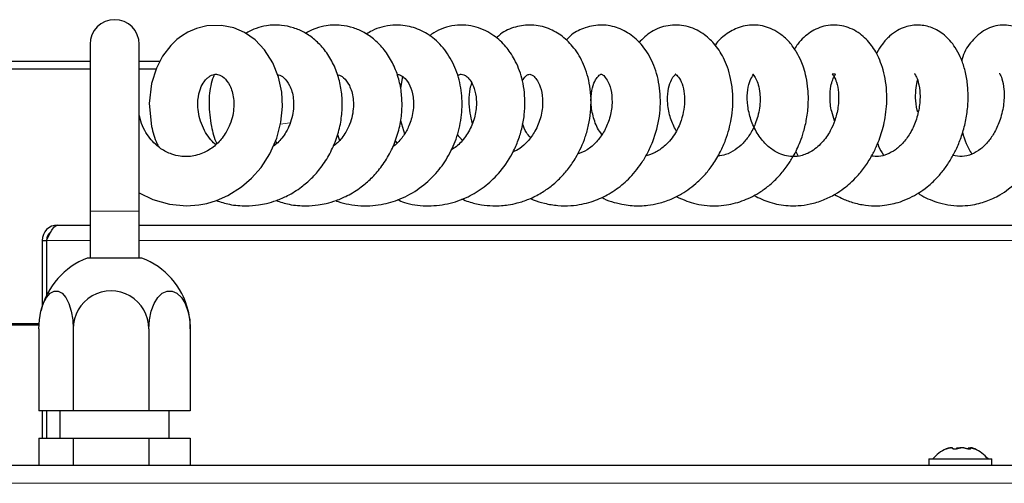
# Model space of a CAD drawing. Units: millimetres. Extents: x 0 to 210, y 0 to 297.
# Drawn here: x 37 to 46, y 184 to 188 of the extents above; entities that cross this region are included whole.
import ezdxf

# ---------------------------------------------------------------- set-up
doc = ezdxf.new("R2010")
doc.units = ezdxf.units.MM

msp = doc.modelspace()

# ---------------------------------------------------------------- linework, layer by layer
at = {"color": 7, "linetype": 'Continuous', "lineweight": 25}
for p, q in [((37.61187, 187.8708), (37.61187, 186.3458)), ((38.06187, 186.3458), (38.06187, 187.8708)), ((32.42437, 187.71827), (37.61187, 187.71827)), ((38.06187, 187.71827), (38.25259, 187.71827)), ((37.61187, 187.64327), (32.42437, 187.64327)), ((38.21565, 187.64327), (38.06187, 187.64327)), ((40.46863, 187.57508), (40.45013, 187.46956)), ((38.07561, 187.16967), (38.06358, 187.22125)), ((40.45178, 187.17327), (40.48688, 187.05291)), ((39.30832, 186.9881), (39.31902, 186.96394)), ((39.87408, 187.04558), (39.89283, 186.99121)), ((40.42078, 186.97079), (40.40267, 186.99087)), ((41.01586, 186.99241), (40.96973, 187.04687)), ((44.06317, 186.88992), (44.08663, 186.84937)), ((37.61187, 186.3458), (37.61187, 185.91691)), ((38.06187, 185.91691), (38.06187, 186.3458)), ((37.31437, 186.21827), (37.61187, 186.21827)), ((38.06187, 186.21827), (63.99437, 186.21827)), ((37.17437, 186.07827), (37.21437, 186.07827)), ((37.17437, 186.07827), (37.17437, 185.47349)), ((37.21437, 186.07827), (37.21437, 185.5749)), ((37.21473, 186.07827), (37.21473, 185.57562)), ((38.08687, 185.91691), (37.58687, 185.91691)), ((37.14643, 185.31577), (33.60437, 185.31577)), ((37.1458, 185.30327), (33.61687, 185.30327)), ((37.14511, 185.27077), (37.14511, 184.52077)), ((37.45794, 185.27077), (37.45794, 184.52077)), ((38.14971, 185.27077), (38.14971, 184.52077)), ((38.52864, 185.27077), (38.52864, 184.52077)), ((37.45794, 184.52077), (37.14511, 184.52077)), ((37.17437, 184.52077), (37.17437, 184.27077)), ((37.21437, 184.52077), (37.21437, 184.27077)), ((37.21473, 184.52077), (37.21473, 184.27077)), ((37.33687, 184.52077), (37.33687, 184.27077)), ((38.14971, 184.52077), (37.45794, 184.52077)), ((38.52864, 184.52077), (38.14971, 184.52077)), ((38.33687, 184.27077), (38.33687, 184.52077)), ((37.14511, 184.27077), (37.14511, 184.02077)), ((37.14511, 184.27077), (37.45794, 184.27077)), ((37.45794, 184.27077), (37.45794, 184.02077)), ((37.45794, 184.27077), (38.14971, 184.27077)), ((38.14971, 184.27077), (38.14971, 184.02077)), ((38.14971, 184.27077), (38.52864, 184.27077)), ((38.52864, 184.27077), (38.52864, 184.02077)), ((45.50166, 184.17312), (45.49508, 184.18029)), ((45.65412, 184.1713), (45.66246, 184.18029)), ((96.48902, 184.02077), (35.64973, 184.02077)), ((45.28187, 184.08077), (45.28187, 184.02077)), ((45.28187, 184.08077), (45.83495, 184.08077)), ((45.83495, 184.08077), (45.85687, 184.08077)), ((45.85687, 184.02077), (45.85687, 184.08077))]:
    msp.add_line(p, q, dxfattribs=at)
at = {"color": 8, "linetype": 'Continuous', "lineweight": 18}
for p, q in [((37.61187, 186.3458), (37.83687, 186.3458)), ((37.83687, 186.3458), (38.06187, 186.3458)), ((37.21473, 186.07827), (37.61187, 186.07827)), ((38.06187, 186.07827), (64.09402, 186.07827)), ((96.38937, 183.85827), (35.74937, 183.85827))]:
    msp.add_line(p, q, dxfattribs=at)
at = {"color": 7, "linetype": 'Continuous', "lineweight": 25, "flags": 128}
for points in [[(38.06187, 186.51251), (38.18643, 186.45191), (38.33992, 186.40826), (38.49361, 186.39474), (38.60528, 186.40296), (38.6787, 186.41677), (38.76924, 186.44352), (38.87042, 186.48742), (38.99744, 186.56696), (39.08962, 186.64635), (39.17592, 186.74439), (39.25688, 186.87067), (39.31871, 187.01182), (39.35733, 187.15991), (39.37126, 187.30159), (39.36432, 187.43408), (39.33646, 187.56898), (39.28364, 187.70247), (39.20849, 187.81971), (39.12063, 187.91121), (39.02532, 187.97761), (38.92641, 188.02075), (38.81489, 188.04416), (38.67915, 188.04022), (38.58394, 188.01587), (38.50691, 187.98174), (38.44892, 187.94621), (38.40621, 187.91349), (38.34959, 187.8593), (38.27559, 187.76235), (38.21914, 187.65417), (38.1736, 187.51167), (38.15331, 187.33057), (38.17487, 187.12073), (38.17487, 187.12073)], [(37.21473, 186.07827), (37.23823, 186.12896), (37.26174, 186.17279), (37.28525, 186.20378), (37.30877, 186.21772), (37.31437, 186.21827)], [(37.14511, 185.27077), (37.14965, 185.35367), (37.16302, 185.43176), (37.18444, 185.50048), (37.21267, 185.55586), (37.24606, 185.59467), (37.28267, 185.61466), (37.32038, 185.61466), (37.35699, 185.59467), (37.39038, 185.55586), (37.4186, 185.50048), (37.44002, 185.43176), (37.45339, 185.35367), (37.45794, 185.27077)], [(38.14971, 185.27077), (38.15521, 185.35367), (38.17141, 185.43176), (38.19736, 185.50048), (38.23155, 185.55586), (38.27199, 185.59467), (38.31634, 185.61466), (38.36201, 185.61466), (38.40636, 185.59467), (38.44681, 185.55586), (38.48099, 185.50048), (38.50694, 185.43176), (38.52314, 185.35367), (38.52864, 185.27077)]]:
    msp.add_lwpolyline(points, dxfattribs=at)
at = {"color": 7, "linetype": 'Continuous', "lineweight": 25}
for centre, radius, start, end in [((37.83687, 187.8708), 0.225, 90, 180), ((37.83687, 187.8708), 0.225, 0, 90), ((37.31437, 186.07827), 0.14, 90, 180), ((37.29906, 186.08392), 0.08488, 123.726045, 183.815391), ((37.83687, 185.27077), 0.69282, 111.152033, 166.073725), ((37.83687, 185.27077), 0.69282, 13.926275, 68.847967), ((37.80382, 185.27118), 0.34588, 359.932709, 180.067291), ((37.84561, 185.27615), 0.68305, 359.548754, 13.664745), ((45.56937, 183.8722), 0.3275, 113.511276, 140.443086), ((45.56937, 183.8722), 0.3275, 39.556914, 66.54214)]:
    msp.add_arc(centre, radius, start, end, dxfattribs=at)
at = {"color": 8, "linetype": 'Continuous', "lineweight": 18}
msp.add_arc((39.73314, 184.74446), 2.42712, 96.901791, 99.068821, dxfattribs=at)
at = {"color": 7, "linetype": 'Continuous', "lineweight": 25}
for points, knots in [([(38.76594, 186.44255), (38.80582, 186.42963), (38.89493, 186.40077), (39.02617, 186.39154), (39.13972, 186.39949), (39.23195, 186.41691), (39.32139, 186.4433), (39.42983, 186.49042), (39.53821, 186.55836), (39.64022, 186.64627), (39.72918, 186.74724), (39.80762, 186.87007), (39.86914, 187.01065), (39.90727, 187.15657), (39.92126, 187.29938), (39.91384, 187.43765), (39.88586, 187.57376), (39.83416, 187.7049), (39.75993, 187.82042), (39.67196, 187.91242), (39.57542, 187.97989), (39.47186, 188.02512), (39.35413, 188.04976), (39.23791, 188.04665), (39.13493, 188.01954), (39.07145, 187.9933), (39.04136, 187.9744), (39.03534, 187.97063)], [0, 0, 0, 0, 0.0395373, 0.088346, 0.1237503, 0.1473501, 0.1771411, 0.2118644, 0.2587792, 0.2966429, 0.3371819, 0.3836534, 0.4314387, 0.4792139, 0.5241789, 0.5667556, 0.6119273, 0.6602613, 0.708375, 0.7532759, 0.794955, 0.8341843, 0.875938, 0.9260868, 0.9620242, 0.9924107, 1, 1, 1, 1]), ([(39.3125, 186.44255), (39.35238, 186.42963), (39.44149, 186.40077), (39.57274, 186.39154), (39.68629, 186.39949), (39.77852, 186.41691), (39.86795, 186.4433), (39.9764, 186.49042), (40.08478, 186.55836), (40.18679, 186.64627), (40.27575, 186.74724), (40.35419, 186.87007), (40.4157, 187.01065), (40.45384, 187.15657), (40.46783, 187.29938), (40.4604, 187.43765), (40.43243, 187.57376), (40.38073, 187.7049), (40.3065, 187.82042), (40.21853, 187.91242), (40.12199, 187.97989), (40.01843, 188.02512), (39.9007, 188.04976), (39.78447, 188.04665), (39.6815, 188.01954), (39.61801, 187.9933), (39.58792, 187.9744), (39.58191, 187.97063)], [0, 0, 0, 0, 0.0395373, 0.088346, 0.1237503, 0.1473501, 0.1771411, 0.2118644, 0.2587792, 0.2966429, 0.3371819, 0.3836534, 0.4314387, 0.4792139, 0.5241789, 0.5667556, 0.6119273, 0.6602613, 0.708375, 0.7532759, 0.794955, 0.8341843, 0.875938, 0.9260868, 0.9620242, 0.9924107, 1, 1, 1, 1]), ([(39.85775, 186.44215), (39.86564, 186.43912), (39.90473, 186.42406), (39.98188, 186.4067), (40.08791, 186.39325), (40.19496, 186.39501), (40.32386, 186.41336), (40.47787, 186.4627), (40.64696, 186.56302), (40.78821, 186.69817), (40.89659, 186.85508), (40.97351, 187.0305), (41.01538, 187.22578), (41.0153, 187.42695), (40.97214, 187.6185), (40.88793, 187.78755), (40.76996, 187.92068), (40.65072, 187.9954), (40.55058, 188.03079), (40.46949, 188.04637), (40.37785, 188.04855), (40.2823, 188.03188), (40.20015, 188.00235), (40.15522, 187.97476), (40.13785, 187.9641)], [0, 0, 0, 0, 0.0079702, 0.0394945, 0.074364, 0.1089372, 0.1405807, 0.1975942, 0.2607775, 0.3234512, 0.3780395, 0.4365429, 0.4996786, 0.5630427, 0.6267775, 0.6914732, 0.754636, 0.8139051, 0.8414167, 0.8712479, 0.905226, 0.9429682, 0.977946, 1, 1, 1, 1]), ([(40.42303, 186.45195), (40.4437, 186.44267), (40.52497, 186.40618), (40.68209, 186.38896), (40.88083, 186.40436), (41.06217, 186.46773), (41.21936, 186.56457), (41.3594, 186.69527), (41.45912, 186.83929), (41.52415, 186.98074), (41.56187, 187.09973), (41.58423, 187.22328), (41.5904, 187.34468), (41.58186, 187.45791), (41.55559, 187.59005), (41.5115, 187.70293), (41.45667, 187.79361), (41.39777, 187.87141), (41.32287, 187.94133), (41.22833, 187.99815), (41.1412, 188.03163), (41.04549, 188.04876), (40.94467, 188.04623), (40.84629, 188.02195), (40.76794, 187.9874), (40.72735, 187.95742), (40.71324, 187.947)], [0, 0, 0, 0, 0.0210984, 0.0829859, 0.1453656, 0.2077111, 0.2610762, 0.315762, 0.3831052, 0.4196037, 0.457663, 0.4970724, 0.5351156, 0.5711001, 0.6050715, 0.6661648, 0.6920939, 0.7150246, 0.7680154, 0.7999793, 0.8344261, 0.8703799, 0.9077721, 0.9460125, 0.9812358, 1, 1, 1, 1]), ([(41.00924, 186.45774), (41.0304, 186.44888), (41.08871, 186.42446), (41.18445, 186.40352), (41.28495, 186.39356), (41.36692, 186.39525), (41.44232, 186.40352), (41.52742, 186.42096), (41.62993, 186.4553), (41.73364, 186.50768), (41.82993, 186.5743), (41.91307, 186.6488), (41.98947, 186.73648), (42.07184, 186.85803), (42.13373, 186.9941), (42.17255, 187.13524), (42.19068, 187.25208), (42.19448, 187.37152), (42.1837, 187.48688), (42.1601, 187.59226), (42.11672, 187.71319), (42.04493, 187.83595), (41.93476, 187.94738), (41.80162, 188.02336), (41.65245, 188.05534), (41.50065, 188.03417), (41.38811, 187.98972), (41.33891, 187.94074), (41.32698, 187.92887)], [0, 0, 0, 0, 0.0211895, 0.058389, 0.0906952, 0.1154203, 0.1348977, 0.1612889, 0.1962263, 0.2350711, 0.2682507, 0.3034026, 0.3364546, 0.3734771, 0.4357214, 0.4696854, 0.5055322, 0.5431814, 0.5799702, 0.6147979, 0.6477103, 0.7078319, 0.7611228, 0.8136444, 0.871145, 0.9263246, 0.9821511, 1, 1, 1, 1]), ([(41.63716, 186.46251), (41.64625, 186.45825), (41.68754, 186.43891), (41.77154, 186.4142), (41.88657, 186.39439), (42.00204, 186.3936), (42.10408, 186.40718), (42.19184, 186.42982), (42.29382, 186.46798), (42.41165, 186.53298), (42.54223, 186.64073), (42.63982, 186.75855), (42.71075, 186.8767), (42.77548, 187.01848), (42.82584, 187.21242), (42.83089, 187.44508), (42.78457, 187.65404), (42.69706, 187.82407), (42.58166, 187.94765), (42.44405, 188.02627), (42.29253, 188.05609), (42.14309, 188.0307), (42.02997, 187.9768), (41.98052, 187.92553), (41.96405, 187.90845)], [0, 0, 0, 0, 0.00923, 0.0419181, 0.0803273, 0.1169714, 0.1487948, 0.1758693, 0.2009311, 0.2492822, 0.2981632, 0.3536924, 0.3859043, 0.4209703, 0.4921344, 0.5628177, 0.6322203, 0.6966315, 0.7561635, 0.8113486, 0.8670767, 0.9237415, 0.9746023, 1, 1, 1, 1]), ([(42.2905, 186.47187), (42.29623, 186.46831), (42.3313, 186.44654), (42.4014, 186.42643), (42.51205, 186.39885), (42.61639, 186.39217), (42.72201, 186.39966), (42.81727, 186.41724), (42.92101, 186.45208), (43.01644, 186.49998), (43.09739, 186.55357), (43.1703, 186.6138), (43.24095, 186.68599), (43.31261, 186.77788), (43.37501, 186.88294), (43.42285, 186.99207), (43.45468, 187.09206), (43.47715, 187.19491), (43.4903, 187.31032), (43.48904, 187.43518), (43.4718, 187.55525), (43.44241, 187.65924), (43.39495, 187.77042), (43.33705, 187.85774), (43.26962, 187.92705), (43.21214, 187.97251), (43.1422, 188.01163), (43.03634, 188.04761), (42.89608, 188.0512), (42.74133, 187.9958), (42.66495, 187.92132), (42.62842, 187.88568)], [0, 0, 0, 0, 0.0060864, 0.0372239, 0.0660333, 0.1111401, 0.1327766, 0.1631798, 0.2000624, 0.2327732, 0.2601302, 0.2874791, 0.3174969, 0.3500104, 0.3903109, 0.4243034, 0.4541008, 0.4822489, 0.5169527, 0.5572923, 0.5956804, 0.6305178, 0.6619013, 0.7159121, 0.7394052, 0.7653288, 0.794654, 0.8257306, 0.8863854, 0.9456495, 1, 1, 1, 1]), ([(42.97019, 186.47941), (43.02223, 186.45662), (43.10479, 186.42044), (43.22853, 186.39797), (43.32994, 186.39242), (43.42627, 186.40075), (43.5394, 186.42446), (43.64586, 186.4656), (43.74922, 186.52605), (43.83146, 186.58762), (43.91278, 186.66584), (43.98292, 186.75295), (44.03621, 186.83633), (44.07518, 186.91075), (44.10838, 186.98734), (44.13993, 187.07986), (44.16715, 187.19696), (44.18123, 187.32865), (44.17815, 187.45651), (44.16184, 187.56428), (44.13935, 187.64884), (44.111, 187.72492), (44.06917, 187.80766), (44.00877, 187.89123), (43.93427, 187.96027), (43.85673, 188.00751), (43.77804, 188.03638), (43.67487, 188.05262), (43.5476, 188.03591), (43.42286, 187.96395), (43.35175, 187.90293), (43.32782, 187.86327), (43.32677, 187.86153)], [0, 0, 0, 0, 0.0513778, 0.081524, 0.1142186, 0.143947, 0.1699307, 0.2200831, 0.2468508, 0.2774319, 0.3118085, 0.3464796, 0.3750692, 0.3975462, 0.4190722, 0.4471694, 0.4818768, 0.5231174, 0.5633901, 0.5974655, 0.6253944, 0.6483933, 0.6781345, 0.7172759, 0.755235, 0.7878195, 0.8165739, 0.8453203, 0.9020371, 0.9520925, 0.997894, 1, 1, 1, 1]), ([(43.68303, 186.48924), (43.73042, 186.46606), (43.82904, 186.41782), (43.96833, 186.3946), (44.09255, 186.39412), (44.20164, 186.4093), (44.31593, 186.44425), (44.4188, 186.49511), (44.49922, 186.54912), (44.5663, 186.60454), (44.63364, 186.67168), (44.70319, 186.75866), (44.76388, 186.85698), (44.80848, 186.95011), (44.84014, 187.03392), (44.8643, 187.11617), (44.88318, 187.20563), (44.89549, 187.30665), (44.89791, 187.41751), (44.88774, 187.53019), (44.86522, 187.6352), (44.8338, 187.72529), (44.79726, 187.79965), (44.74188, 187.88448), (44.67161, 187.95647), (44.58194, 188.0109), (44.50451, 188.03865), (44.42285, 188.04971), (44.34074, 188.0427), (44.26468, 188.01925), (44.19646, 187.98287), (44.13549, 187.93431), (44.08639, 187.88249), (44.06144, 187.84222), (44.05146, 187.8261)], [0, 0, 0, 0, 0.047174, 0.0981843, 0.1263646, 0.1595973, 0.1977666, 0.2339113, 0.2620082, 0.2835323, 0.3103956, 0.345291, 0.3796728, 0.4088338, 0.4328764, 0.4557034, 0.4817129, 0.5109345, 0.5434036, 0.5790018, 0.6133327, 0.6444705, 0.6724529, 0.6974053, 0.750026, 0.7793726, 0.8091653, 0.8389923, 0.8685685, 0.8970457, 0.9242458, 0.9511702, 0.9804662, 1, 1, 1, 1]), ([(44.41889, 186.49854), (44.44006, 186.48664), (44.49241, 186.45721), (44.58685, 186.42198), (44.69714, 186.39788), (44.80302, 186.39262), (44.89047, 186.40022), (44.96705, 186.41536), (45.04536, 186.43937), (45.15582, 186.48817), (45.26446, 186.56191), (45.35922, 186.65314), (45.42625, 186.73385), (45.48273, 186.81845), (45.53378, 186.91389), (45.57889, 187.02329), (45.61489, 187.14865), (45.63665, 187.28154), (45.64222, 187.41321), (45.63212, 187.53951), (45.60724, 187.65541), (45.57042, 187.75629), (45.52535, 187.83929), (45.46167, 187.92349), (45.37453, 187.99725), (45.2525, 188.04609), (45.14549, 188.04974), (45.05858, 188.02932), (44.98911, 187.99791), (44.91835, 187.94678), (44.85605, 187.87654), (44.81732, 187.81967), (44.80341, 187.78736), (44.80247, 187.78519)], [0, 0, 0, 0, 0.0212626, 0.0525803, 0.0890226, 0.1221617, 0.1481737, 0.168433, 0.1924233, 0.2212263, 0.275156, 0.3066829, 0.3348016, 0.3644758, 0.3924779, 0.4253693, 0.462834, 0.5010583, 0.5388623, 0.5763983, 0.6137619, 0.6489918, 0.6810808, 0.7100481, 0.7605058, 0.8044752, 0.8479183, 0.8717713, 0.8995714, 0.9312025, 0.9658087, 0.9976956, 1, 1, 1, 1]), ([(45.17868, 186.51213), (45.18486, 186.50784), (45.21469, 186.48714), (45.27326, 186.45836), (45.35867, 186.42457), (45.45682, 186.40102), (45.56028, 186.39212), (45.65575, 186.39853), (45.75705, 186.41831), (45.84763, 186.45065), (45.93772, 186.49802), (46.01722, 186.55138), (46.10177, 186.62551), (46.179, 186.71412), (46.24138, 186.80519), (46.30781, 186.92625), (46.37077, 187.0909), (46.40865, 187.2934), (46.41086, 187.48542), (46.38195, 187.66182), (46.32076, 187.81843), (46.22741, 187.94366), (46.12581, 188.01389), (46.02823, 188.04377), (45.95104, 188.04952), (45.87175, 188.03693), (45.77221, 187.99619), (45.67063, 187.9053), (45.60162, 187.80299), (45.58384, 187.73248), (45.58077, 187.72029)], [0, 0, 0, 0, 0.00647879, 0.03126507, 0.05689413, 0.08690729, 0.11985653, 0.14850862, 0.17188454, 0.21163649, 0.23252433, 0.26036622, 0.29475328, 0.32853096, 0.35874046, 0.38564429, 0.44135921, 0.50088128, 0.55363879, 0.60520665, 0.66090039, 0.71493953, 0.76664758, 0.79232958, 0.81940747, 0.84773071, 0.8760957, 0.93164068, 0.98818633, 1, 1, 1, 1]), ([(38.62218, 187.16967), (38.61456, 187.19811), (38.59992, 187.25277), (38.5939, 187.34835), (38.60933, 187.44188), (38.64211, 187.51344), (38.67487, 187.5549), (38.70083, 187.57651), (38.72459, 187.58991), (38.75233, 187.5983), (38.78873, 187.59619), (38.83645, 187.57156), (38.89417, 187.49997), (38.92498, 187.39867), (38.92825, 187.30068), (38.91852, 187.21984), (38.89442, 187.14126), (38.86037, 187.07177), (38.82274, 187.01563), (38.76873, 186.95433), (38.68436, 186.88958), (38.58425, 186.85204), (38.49778, 186.84311), (38.43021, 186.847), (38.34923, 186.86666), (38.27163, 186.90577), (38.20604, 186.9585), (38.15515, 187.01443), (38.10762, 187.08515), (38.08659, 187.14068), (38.07561, 187.16967)], [0, 0, 0, 0, 0.0343991, 0.066101, 0.1189992, 0.1602537, 0.1893514, 0.2145402, 0.2419221, 0.2728397, 0.3229056, 0.3768628, 0.4334153, 0.4933305, 0.5246056, 0.5561352, 0.5883934, 0.6172791, 0.6417582, 0.6626302, 0.7076826, 0.7597841, 0.7849878, 0.8092168, 0.8400065, 0.8819228, 0.9067195, 0.9345141, 0.9658123, 1, 1, 1, 1]), ([(38.74696, 187.59552), (38.7373, 187.56793), (38.70829, 187.48503), (38.69187, 187.32291), (38.7112, 187.19075), (38.72144, 187.12073)], [0, 0, 0, 0, 0.1900053, 0.5708038, 1, 1, 1, 1]), ([(39.32676, 187.59349), (39.32946, 187.5934), (39.34671, 187.5928), (39.38323, 187.57038), (39.44068, 187.50032), (39.47155, 187.39862), (39.47481, 187.3007), (39.4651, 187.21983), (39.44096, 187.1413), (39.40702, 187.07164), (39.36906, 187.01602), (39.3311, 186.97021), (39.30142, 186.94944), (39.28695, 186.93931)], [0, 0, 0, 0, 0.0270823, 0.173059, 0.3260565, 0.488152, 0.572764, 0.6580644, 0.745336, 0.8234838, 0.8897098, 0.9461771, 1, 1, 1, 1]), ([(39.87333, 187.59349), (39.87603, 187.5934), (39.89327, 187.5928), (39.9298, 187.57038), (39.98724, 187.50032), (40.01812, 187.39862), (40.02138, 187.3007), (40.01166, 187.21983), (39.98753, 187.1413), (39.95359, 187.07164), (39.91563, 187.01602), (39.87766, 186.97021), (39.84799, 186.94944), (39.83351, 186.93931)], [0, 0, 0, 0, 0.0270823, 0.173059, 0.3260565, 0.488152, 0.572764, 0.6580644, 0.745336, 0.8234838, 0.8897098, 0.9461771, 1, 1, 1, 1]), ([(40.41865, 187.59665), (40.42887, 187.59515), (40.4501, 187.59204), (40.49165, 187.56317), (40.5388, 187.4964), (40.57061, 187.39085), (40.5709, 187.27915), (40.55121, 187.18828), (40.5242, 187.11302), (40.4792, 187.0327), (40.42536, 186.96813), (40.38729, 186.93947), (40.37664, 186.93145)], [0, 0, 0, 0, 0.1125018, 0.2338104, 0.3603393, 0.4936187, 0.6334321, 0.7037505, 0.7656613, 0.8621217, 0.9614426, 1, 1, 1, 1]), ([(40.97247, 187.58323), (40.97432, 187.58487), (40.9875, 187.59654), (41.00238, 187.5971), (41.02807, 187.59564), (41.058, 187.57774), (41.09432, 187.53683), (41.1284, 187.46633), (41.14881, 187.36247), (41.14016, 187.23299), (41.09522, 187.0992), (41.02014, 186.99031), (40.95477, 186.92648), (40.91682, 186.9076), (40.91175, 186.90508)], [0, 0, 0, 0, 0.01643778, 0.11744524, 0.21477392, 0.3054293, 0.38737657, 0.47320112, 0.57381487, 0.68421166, 0.79259125, 0.89574647, 0.98605632, 1, 1, 1, 1]), ([(41.56402, 187.53676), (41.57433, 187.5522), (41.59467, 187.58266), (41.61853, 187.59491), (41.63211, 187.59778), (41.64616, 187.59502), (41.67106, 187.57941), (41.70528, 187.53845), (41.73973, 187.45955), (41.75524, 187.34447), (41.73822, 187.20823), (41.68785, 187.08094), (41.61722, 186.98414), (41.54727, 186.91893), (41.49902, 186.89553), (41.47747, 186.88508)], [0, 0, 0, 0, 0.07614226, 0.15015704, 0.22203683, 0.30048044, 0.37211622, 0.44229751, 0.52653279, 0.62121203, 0.71575446, 0.80845048, 0.88626485, 0.94918091, 1, 1, 1, 1]), ([(42.29078, 187.04642), (42.27745, 187.06568), (42.23848, 187.12203), (42.20219, 187.23451), (42.18655, 187.36506), (42.20142, 187.47601), (42.23215, 187.54914), (42.26128, 187.58469), (42.27642, 187.59491), (42.28148, 187.59746), (42.29062, 187.59661), (42.31352, 187.58228), (42.35245, 187.52962), (42.382, 187.4367), (42.38797, 187.31355), (42.36294, 187.1838), (42.31234, 187.06942), (42.24274, 186.97516), (42.16103, 186.90201), (42.09806, 186.87822), (42.06789, 186.86683)], [0, 0, 0, 0, 0.0317989, 0.093002, 0.1564577, 0.22135, 0.2804853, 0.329784, 0.378859, 0.4350364, 0.4881186, 0.5398323, 0.5997488, 0.666055, 0.7305872, 0.7924584, 0.8484478, 0.897612, 0.9509505, 1, 1, 1, 1]), ([(42.97078, 187.08023), (42.95195, 187.11785), (42.91193, 187.19781), (42.88943, 187.32874), (42.89388, 187.44999), (42.91981, 187.53767), (42.94847, 187.58341), (42.96574, 187.59635), (42.96338, 187.59656), (42.96186, 187.5983), (42.97597, 187.59199), (43.00983, 187.55034), (43.03779, 187.47442), (43.05009, 187.37549), (43.04312, 187.27486), (43.01616, 187.16254), (42.96915, 187.06298), (42.9118, 186.98653), (42.85254, 186.92721), (42.78011, 186.88149), (42.72319, 186.85484), (42.69446, 186.85276), (42.69407, 186.85273)], [0, 0, 0, 0, 0.0555779, 0.1181339, 0.1800112, 0.242637, 0.3059581, 0.3624151, 0.410722, 0.4564271, 0.5057817, 0.5686751, 0.6301255, 0.6839441, 0.72999, 0.7760455, 0.8388835, 0.8739471, 0.9048588, 0.9542024, 0.999387, 1, 1, 1, 1]), ([(43.6683, 187.59749), (43.67003, 187.59658), (43.67375, 187.59461), (43.69962, 187.56144), (43.722, 187.50584), (43.7364, 187.43377), (43.73928, 187.35929), (43.73371, 187.28847), (43.71863, 187.21512), (43.69065, 187.13127), (43.64676, 187.04543), (43.58286, 186.96379), (43.50849, 186.90122), (43.43001, 186.85892), (43.37564, 186.85278), (43.35188, 186.85009)], [0, 0, 0, 0, 0.0840012, 0.1804374, 0.2673176, 0.3536732, 0.4084122, 0.4711354, 0.5345558, 0.5907227, 0.6813829, 0.7599622, 0.8402997, 0.9301988, 1, 1, 1, 1]), ([(44.41924, 187.17176), (44.4094, 187.19976), (44.3838, 187.27261), (44.37365, 187.38482), (44.38199, 187.48426), (44.40185, 187.55123), (44.41945, 187.58563), (44.43005, 187.59909), (44.4193, 187.59551), (44.39708, 187.59867), (44.39636, 187.60036), (44.41416, 187.57827), (44.43911, 187.5232), (44.4549, 187.44671), (44.45712, 187.3648), (44.44957, 187.27873), (44.42604, 187.18087), (44.37703, 187.06849), (44.30419, 186.96385), (44.20279, 186.8821), (44.10331, 186.84635), (44.0194, 186.84236), (43.94596, 186.85724), (43.86934, 186.89164), (43.7862, 186.95568), (43.70778, 187.05587), (43.65019, 187.18088), (43.62077, 187.31218), (43.61905, 187.43414), (43.63964, 187.52973), (43.66769, 187.58397), (43.68125, 187.59496), (43.67883, 187.59539), (43.67854, 187.59545)], [0, 0, 0, 0, 0.0245949, 0.0639847, 0.0993593, 0.1268213, 0.1544, 0.1853072, 0.2204596, 0.2582441, 0.2954046, 0.3274806, 0.3563948, 0.3928674, 0.414399, 0.4357231, 0.4707596, 0.4987719, 0.5363205, 0.5778188, 0.6147695, 0.644672, 0.670194, 0.6953483, 0.7274396, 0.7652092, 0.8027864, 0.8395972, 0.8778032, 0.9182009, 0.9586853, 0.994913, 1, 1, 1, 1]), ([(45.1487, 187.60285), (45.14844, 187.60295), (45.14446, 187.60448), (45.15877, 187.59244), (45.18007, 187.54625), (45.20188, 187.45118), (45.20054, 187.324), (45.17171, 187.18929), (45.11958, 187.06918), (45.05252, 186.97353), (44.97636, 186.90391), (44.89949, 186.86234), (44.82555, 186.84228), (44.77758, 186.84662), (44.75594, 186.84858)], [0, 0, 0, 0, 0.0056447, 0.08536, 0.1783294, 0.2878464, 0.3993505, 0.5038588, 0.6006332, 0.6894359, 0.7725301, 0.8532027, 0.9337678, 1, 1, 1, 1]), ([(45.92504, 187.60644), (45.92593, 187.60524), (45.92825, 187.60209), (45.95188, 187.55694), (45.97071, 187.4648), (45.96973, 187.33107), (45.93917, 187.1906), (45.88741, 187.07208), (45.82567, 186.98059), (45.75431, 186.90941), (45.671, 186.86072), (45.58575, 186.83873), (45.52852, 186.84986), (45.50065, 186.85527)], [0, 0, 0, 0, 0.0568107, 0.149225, 0.2610596, 0.3734848, 0.4833707, 0.5763586, 0.6520539, 0.7319182, 0.8185271, 0.9116614, 1, 1, 1, 1]), ([(41.09932, 187.5202), (41.09425, 187.50184), (41.07038, 187.41549), (41.07149, 187.28479), (41.09782, 187.18004), (41.1055, 187.14951)], [0, 0, 0, 0, 0.16055273, 0.75532692, 1, 1, 1, 1]), ([(45.18005, 187.24934), (45.17797, 187.25598), (45.1639, 187.3008), (45.15844, 187.38054), (45.16069, 187.47408), (45.17337, 187.53102), (45.17797, 187.54342), (45.17816, 187.54392)], [0, 0, 0, 0, 0.0562615, 0.379744, 0.6808775, 0.9871105, 1, 1, 1, 1]), ([(38.76018, 186.95452), (38.75869, 186.95571), (38.73786, 186.97224), (38.70222, 187.01511), (38.65405, 187.08496), (38.63311, 187.14061), (38.62218, 187.16967)], [0, 0, 0, 0, 0.02252415, 0.31377994, 0.64175057, 1, 1, 1, 1]), ([(41.63805, 187.01995), (41.62473, 187.03468), (41.59265, 187.07018), (41.57641, 187.11628), (41.56692, 187.14325)], [0, 0, 0, 0, 0.4150821, 1, 1, 1, 1]), ([(38.17487, 187.12073), (38.18757, 187.06723), (38.20272, 187.00336), (38.23279, 186.94474), (38.23767, 186.93522)], [0, 0, 0, 0, 0.837742, 1, 1, 1, 1]), ([(38.72144, 187.12073), (38.73349, 187.067), (38.74566, 187.01279), (38.77043, 186.96301), (38.77066, 186.96256)], [0, 0, 0, 0, 0.99105879, 1, 1, 1, 1]), ([(45.58858, 187.06657), (45.59799, 187.032), (45.61724, 186.96126), (45.6545, 186.89859), (45.67355, 186.86655)], [0, 0, 0, 0, 0.4887274, 1, 1, 1, 1]), ([(39.30675, 186.95452), (39.30522, 186.95566), (39.30181, 186.95821), (39.29901, 186.96152), (39.29747, 186.96335)], [0, 0, 0, 0, 0.4487344, 1, 1, 1, 1]), ([(39.85448, 186.95541), (39.85292, 186.95647), (39.84917, 186.95904), (39.84637, 186.96276), (39.84474, 186.96493)], [0, 0, 0, 0, 0.4161031, 1, 1, 1, 1]), ([(44.81188, 186.9622), (44.81477, 186.95466), (44.82893, 186.91777), (44.84951, 186.88415), (44.86588, 186.85741)], [0, 0, 0, 0, 0.2044861, 1, 1, 1, 1]), ([(45.47033, 184.18029), (45.46625, 184.17906), (45.45809, 184.17659), (45.44751, 184.17357), (45.43971, 184.17152), (45.43579, 184.1708), (45.43631, 184.17152), (45.44117, 184.17356), (45.4495, 184.17659), (45.45697, 184.17906), (45.4607, 184.18029)], [0, 0, 0, 0, 0.1249576, 0.2498282, 0.374694, 0.4996278, 0.6246661, 0.7497948, 0.8749333, 1, 1, 1, 1]), ([(45.46361, 184.18029), (45.45975, 184.17907), (45.45203, 184.17663), (45.44391, 184.17399), (45.44125, 184.17309), (45.4404, 184.1728)], [0, 0, 0, 0, 0.4050401, 0.8097981, 1, 1, 1, 1]), ([(45.4607, 184.18029), (45.4624, 184.18082), (45.46579, 184.18188), (45.47027, 184.18303), (45.47402, 184.18376), (45.47674, 184.18399), (45.47828, 184.18384), (45.47843, 184.18345), (45.47848, 184.18332)], [0, 0, 0, 0, 0.1819636, 0.3644486, 0.5458203, 0.7281334, 0.9104155, 1, 1, 1, 1]), ([(45.49508, 184.18029), (45.49527, 184.18082), (45.49566, 184.18188), (45.4948, 184.18303), (45.49287, 184.18376), (45.48983, 184.18401), (45.48583, 184.18376), (45.48108, 184.18303), (45.47583, 184.18188), (45.47216, 184.18082), (45.47033, 184.18029)], [0, 0, 0, 0, 0.12494466, 0.2502473, 0.37478551, 0.49997015, 0.62513381, 0.74993026, 0.87516351, 1, 1, 1, 1]), ([(45.56342, 184.18029), (45.56068, 184.17906), (45.55519, 184.17659), (45.54351, 184.17357), (45.53065, 184.17152), (45.5178, 184.1708), (45.50664, 184.17152), (45.49865, 184.17356), (45.49426, 184.17659), (45.49481, 184.17906), (45.49508, 184.18029)], [0, 0, 0, 0, 0.1249576, 0.2498282, 0.374694, 0.4996278, 0.6246661, 0.7497948, 0.8749333, 1, 1, 1, 1]), ([(45.50423, 184.17248), (45.50407, 184.17266), (45.50094, 184.17608), (45.49783, 184.1795), (45.49489, 184.18275)], [0, 0, 0, 0, 0.0524818, 1, 1, 1, 1]), ([(45.535, 184.18029), (45.5365, 184.18082), (45.53951, 184.18188), (45.54484, 184.18303), (45.55051, 184.18376), (45.55633, 184.18401), (45.56199, 184.18376), (45.56721, 184.18303), (45.57181, 184.18188), (45.57416, 184.18082), (45.57533, 184.18029)], [0, 0, 0, 0, 0.12494466, 0.2502473, 0.37478551, 0.49997015, 0.62513381, 0.74993026, 0.87516351, 1, 1, 1, 1]), ([(45.60375, 184.18029), (45.60225, 184.18082), (45.59924, 184.18188), (45.59391, 184.18303), (45.58824, 184.18376), (45.58242, 184.18401), (45.57675, 184.18376), (45.57154, 184.18303), (45.56694, 184.18188), (45.56459, 184.18082), (45.56342, 184.18029)], [0, 0, 0, 0, 0.1249447, 0.2502473, 0.3747855, 0.4999701, 0.6251338, 0.7499303, 0.8751635, 1, 1, 1, 1]), ([(45.66246, 184.18029), (45.6638, 184.17906), (45.66647, 184.17659), (45.66537, 184.17357), (45.66032, 184.17152), (45.65138, 184.1708), (45.63971, 184.17152), (45.62686, 184.17356), (45.61414, 184.17659), (45.60721, 184.17906), (45.60375, 184.18029)], [0, 0, 0, 0, 0.1249576, 0.2498282, 0.374694, 0.4996278, 0.6246661, 0.7497948, 0.8749333, 1, 1, 1, 1]), ([(45.64386, 184.18275), (45.64091, 184.1795), (45.63782, 184.1761), (45.63471, 184.17268), (45.63455, 184.17252)], [0, 0, 0, 0, 0.9514365, 1, 1, 1, 1]), ([(45.64395, 184.1827), (45.644, 184.18279), (45.64429, 184.18327), (45.64594, 184.18373), (45.6489, 184.18402), (45.65294, 184.18374), (45.65653, 184.18325), (45.65882, 184.18272), (45.65936, 184.1826)], [0, 0, 0, 0, 0.0490648, 0.2690216, 0.49012, 0.7111814, 0.9315942, 1, 1, 1, 1]), ([(45.67804, 184.18029), (45.67635, 184.18082), (45.67295, 184.18188), (45.66848, 184.18303), (45.66474, 184.18376), (45.66197, 184.18401), (45.6603, 184.18376), (45.65984, 184.18303), (45.66048, 184.18188), (45.6618, 184.18082), (45.66246, 184.18029)], [0, 0, 0, 0, 0.12494466, 0.2502473, 0.37478551, 0.49997015, 0.62513381, 0.74993026, 0.87516351, 1, 1, 1, 1]), ([(45.67514, 184.18029), (45.679, 184.17907), (45.68672, 184.17663), (45.69482, 184.174), (45.69746, 184.1731), (45.6983, 184.17282)], [0, 0, 0, 0, 0.406553, 0.8128228, 1, 1, 1, 1]), ([(45.69983, 184.17253), (45.699, 184.1729), (45.6968, 184.17387), (45.68915, 184.17662), (45.68175, 184.17907), (45.67804, 184.18029)], [0, 0, 0, 0, 0.2305807, 0.6154007, 1, 1, 1, 1])]:
    msp.add_open_spline(points, degree=3, knots=knots, dxfattribs=at)

doc.saveas('drawing.dxf')
